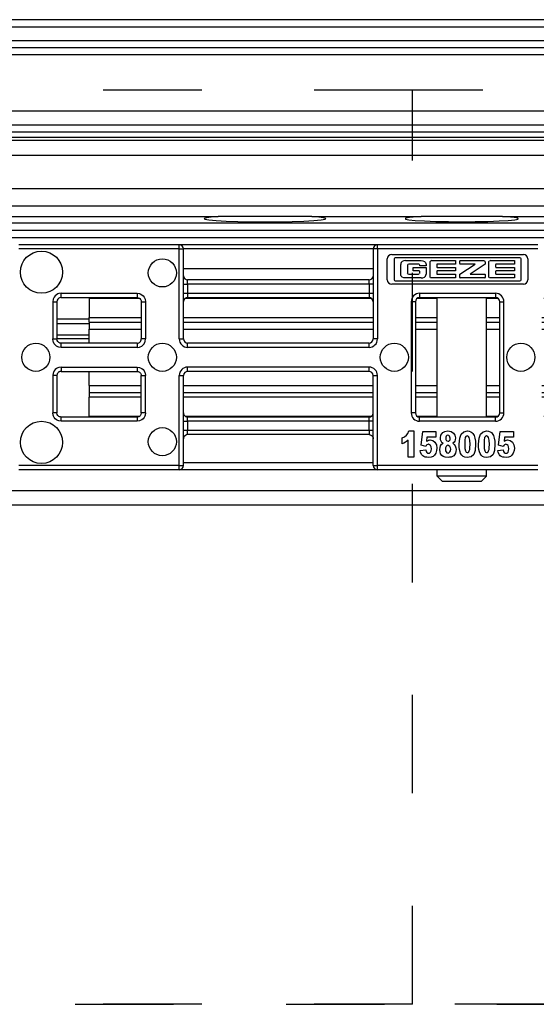
# Model space of a CAD drawing. Units: millimetres. Extents: x -3 to 581, y -1 to 409.
# Drawn here: x 236 to 238, y 349 to 352 of the extents above; entities that cross this region are included whole.
import ezdxf

# ---------------------------------------------------------------- set-up
doc = ezdxf.new("R2010")
doc.units = ezdxf.units.MM
doc.linetypes.add('DASHED', pattern=[15, 7, -8])

# ---------------------------------------------------------------- blocks, each defined once
blk = doc.blocks.new('10902-EP-01_41_Fluegel-Glas-Griffmuschel-10_00__216', base_point=(4407.565, 4978.707))
at = {"color": 1, "linetype": 'Continuous'}
for p, q in [((4973.065, 7008.207), (4709.97, 7008.207)), ((4709.97, 7007.207), (4973.065, 7007.207))]:
    blk.add_line(p, q, dxfattribs=at)
blk = doc.blocks.new('10902-EP-01_02_Wand-2-Fluegel__221', base_point=(3582.565, 4871.707))
at = {"color": 3, "linetype": 'DASHED'}
for p, q in [((4742.565, 7036.707), (4617.565, 7036.707)), ((4867.565, 7036.707), (4742.565, 7036.707)), ((4742.565, 6971.707), (4742.565, 7036.707)), ((4478.565, 6971.707), (6248.565, 6971.707)), ((4742.565, 6971.707), (4492.565, 6971.707)), ((4992.565, 6971.707), (4742.565, 6971.707))]:
    blk.add_line(p, q, dxfattribs=at)
blk = doc.blocks.new('10902-EP-01_21_Laufschiene-2-Fluegel__222', base_point=(3681.565, 6991.707))
at = {"color": 1, "linetype": 'Continuous'}
for p, q in [((7053.565, 7041.707), (3681.565, 7041.707)), ((7053.565, 7039.707), (3681.565, 7039.707)), ((4973.065, 7034.207), (4666.065, 7034.207)), ((4973.065, 7033.707), (4666.065, 7033.707))]:
    blk.add_line(p, q, dxfattribs=at)
at = {"color": 124, "linetype": 'Continuous'}
for p, q in [((3681.565, 7041.207), (7053.565, 7041.207)), ((7053.565, 7040.207), (3681.565, 7040.207)), ((7053.565, 7039.207), (3681.565, 7039.207)), ((4973.065, 7035.207), (4666.065, 7035.207)), ((4973.065, 7033.323), (4666.065, 7033.323)), ((4666.065, 7033.133), (4973.065, 7033.133)), ((4666.065, 7032.087), (4973.065, 7032.087)), ((4666.065, 7029.718), (4973.065, 7029.718)), ((4666.065, 7028.486), (4973.065, 7028.486))]:
    blk.add_line(p, q, dxfattribs=at)
blk = doc.blocks.new('10902-6-0859__365', base_point=(4701.57, 7009.707))
at = {"color": 1, "linetype": 'Continuous'}
for p, q in [((4725.965, 7025.707), (4714.565, 7025.707)), ((4726.265, 7019.007), (4726.265, 7025.407)), ((4739.765, 7025.407), (4739.765, 7019.007)), ((4751.465, 7025.707), (4740.065, 7025.707)), ((4740.765, 7023.222), (4740.765, 7024.704)), ((4741.082, 7025.021), (4750.447, 7025.021)), ((4741.25, 7024.704), (4741.25, 7023.221)), ((4750.204, 7024.781), (4741.327, 7024.781)), ((4741.834, 7024.512), (4741.787, 7024.474)), ((4741.943, 7024.561), (4741.834, 7024.512)), ((4742.061, 7024.578), (4741.943, 7024.561)), ((4742.061, 7024.578), (4743.178, 7024.578)), ((4743.178, 7024.578), (4743.295, 7024.561)), ((4743.295, 7024.561), (4743.405, 7024.512)), ((4743.405, 7024.512), (4743.451, 7024.474)), ((4743.821, 7024.544), (4743.81, 7024.517)), ((4743.81, 7023.41), (4743.81, 7024.517)), ((4743.887, 7024.578), (4743.844, 7024.565)), ((4743.887, 7024.578), (4745.626, 7024.578)), ((4745.626, 7024.578), (4745.626, 7024.33)), ((4745.921, 7024.363), (4745.921, 7024.545)), ((4745.953, 7024.578), (4747.649, 7024.578)), ((4747.712, 7024.541), (4747.677, 7024.571)), ((4747.725, 7024.499), (4747.712, 7024.541)), ((4748.008, 7024.544), (4747.997, 7024.517)), ((4747.997, 7023.41), (4747.997, 7024.517)), ((4748.074, 7024.578), (4748.031, 7024.565)), ((4748.074, 7024.578), (4749.813, 7024.578)), ((4749.813, 7024.578), (4749.813, 7024.33)), ((4750.281, 7023.221), (4750.281, 7024.704)), ((4750.765, 7024.704), (4750.765, 7023.222)), ((4741.728, 7024.379), (4741.717, 7024.313)), ((4741.717, 7023.612), (4741.717, 7024.313)), ((4741.759, 7024.44), (4741.728, 7024.379)), ((4741.787, 7024.474), (4741.759, 7024.44)), ((4742.219, 7024.306), (4742.194, 7024.251)), ((4742.194, 7024.251), (4742.194, 7023.696)), ((4742.245, 7024.323), (4742.219, 7024.306)), ((4742.995, 7024.329), (4742.274, 7024.329)), ((4742.614, 7023.848), (4742.614, 7024.098)), ((4742.614, 7024.098), (4743.521, 7024.098)), ((4743.04, 7023.848), (4742.614, 7023.848)), ((4743.038, 7024.317), (4742.995, 7024.329)), ((4743.073, 7024.252), (4743.06, 7024.294)), ((4743.073, 7024.207), (4743.073, 7024.252)), ((4743.521, 7024.207), (4743.073, 7024.207)), ((4743.073, 7023.695), (4743.073, 7023.815)), ((4743.451, 7024.474), (4743.48, 7024.44)), ((4743.48, 7024.44), (4743.51, 7024.379)), ((4743.51, 7024.379), (4743.521, 7024.313)), ((4743.521, 7024.313), (4743.521, 7024.207)), ((4743.521, 7024.098), (4743.521, 7023.612)), ((4744.286, 7024.298), (4744.286, 7024.13)), ((4744.286, 7023.816), (4744.286, 7023.645)), ((4745.626, 7024.33), (4744.319, 7024.33)), ((4744.319, 7024.098), (4745.626, 7024.098)), ((4745.626, 7023.848), (4744.319, 7023.848)), ((4745.626, 7024.098), (4745.626, 7023.848)), ((4745.921, 7023.613), (4747.016, 7024.33)), ((4747.016, 7024.33), (4745.953, 7024.33)), ((4747.725, 7024.33), (4746.651, 7023.613)), ((4747.725, 7024.499), (4747.725, 7024.33)), ((4748.473, 7024.298), (4748.473, 7024.13)), ((4748.473, 7023.816), (4748.473, 7023.645)), ((4749.813, 7024.33), (4748.506, 7024.33)), ((4748.506, 7024.098), (4749.813, 7024.098)), ((4749.813, 7023.848), (4748.506, 7023.848)), ((4749.813, 7024.098), (4749.813, 7023.848)), ((4739.465, 7023.207), (4726.565, 7023.207)), ((4741.327, 7023.144), (4750.204, 7023.144)), ((4741.728, 7023.546), (4741.717, 7023.612)), ((4741.759, 7023.485), (4741.728, 7023.546)), ((4741.787, 7023.451), (4741.759, 7023.485)), ((4741.834, 7023.413), (4741.787, 7023.451)), ((4741.943, 7023.364), (4741.834, 7023.413)), ((4742.061, 7023.347), (4741.943, 7023.364)), ((4743.178, 7023.347), (4742.061, 7023.347)), ((4742.219, 7023.641), (4742.194, 7023.696)), ((4742.245, 7023.624), (4742.219, 7023.641)), ((4742.274, 7023.618), (4742.996, 7023.618)), ((4742.996, 7023.618), (4743.039, 7023.63)), ((4743.061, 7023.652), (4743.073, 7023.695)), ((4743.178, 7023.347), (4743.295, 7023.364)), ((4743.295, 7023.364), (4743.405, 7023.413)), ((4743.405, 7023.413), (4743.451, 7023.451)), ((4743.451, 7023.451), (4743.48, 7023.485)), ((4743.48, 7023.485), (4743.51, 7023.546)), ((4743.51, 7023.546), (4743.521, 7023.612)), ((4743.821, 7023.384), (4743.81, 7023.41)), ((4743.887, 7023.35), (4743.844, 7023.363)), ((4745.626, 7023.35), (4743.887, 7023.35)), ((4744.319, 7023.613), (4745.626, 7023.613)), ((4745.626, 7023.613), (4745.626, 7023.35)), ((4745.921, 7023.382), (4745.921, 7023.613)), ((4747.693, 7023.349), (4745.953, 7023.349)), ((4746.651, 7023.613), (4747.693, 7023.613)), ((4747.725, 7023.581), (4747.725, 7023.382)), ((4748.008, 7023.384), (4747.997, 7023.41)), ((4748.074, 7023.35), (4748.031, 7023.363)), ((4749.813, 7023.35), (4748.074, 7023.35)), ((4748.506, 7023.613), (4749.813, 7023.613)), ((4749.813, 7023.613), (4749.813, 7023.35)), ((4750.447, 7022.904), (4741.082, 7022.904)), ((4717.288, 7021.771), (4717.265, 7021.657)), ((4717.325, 7021.837), (4717.288, 7021.771)), ((4717.353, 7021.869), (4717.325, 7021.837)), ((4717.407, 7021.912), (4717.353, 7021.869)), ((4717.45, 7021.934), (4717.407, 7021.912)), ((4717.478, 7021.944), (4717.45, 7021.934)), ((4717.51, 7021.952), (4717.478, 7021.944)), ((4717.565, 7021.957), (4717.51, 7021.952)), ((4717.565, 7021.957), (4722.965, 7021.957)), ((4722.965, 7021.957), (4723.052, 7021.944)), ((4723.052, 7021.944), (4723.131, 7021.906)), ((4723.131, 7021.906), (4723.167, 7021.878)), ((4723.167, 7021.878), (4723.214, 7021.823)), ((4723.214, 7021.823), (4723.233, 7021.791)), ((4723.233, 7021.791), (4723.252, 7021.744)), ((4723.252, 7021.744), (4723.264, 7021.684)), ((4726.565, 7021.957), (4739.465, 7021.957)), ((4743.065, 7021.957), (4748.465, 7021.957)), ((4717.265, 7021.657), (4717.265, 7019.007)), ((4723.264, 7021.684), (4723.265, 7021.657)), ((4723.265, 7021.657), (4723.265, 7019.007)), ((4742.765, 7021.657), (4742.765, 7013.757)), ((4748.765, 7013.757), (4748.765, 7021.657)), ((4717.288, 7018.892), (4717.265, 7019.007)), ((4723.242, 7018.892), (4723.252, 7018.92)), ((4723.252, 7018.92), (4723.264, 7018.979)), ((4723.264, 7018.979), (4723.265, 7019.007)), ((4717.325, 7018.826), (4717.288, 7018.892)), ((4717.353, 7018.795), (4717.325, 7018.826)), ((4717.407, 7018.752), (4717.353, 7018.795)), ((4717.45, 7018.729), (4717.407, 7018.752)), ((4717.478, 7018.72), (4717.45, 7018.729)), ((4717.51, 7018.712), (4717.478, 7018.72)), ((4717.565, 7018.707), (4717.51, 7018.712)), ((4722.965, 7018.707), (4717.565, 7018.707)), ((4722.965, 7018.707), (4723.052, 7018.72)), ((4723.052, 7018.72), (4723.131, 7018.757)), ((4723.131, 7018.757), (4723.167, 7018.785)), ((4723.167, 7018.785), (4723.214, 7018.84)), ((4723.214, 7018.84), (4723.233, 7018.873)), ((4723.233, 7018.873), (4723.242, 7018.892)), ((4739.465, 7018.707), (4726.565, 7018.707)), ((4717.288, 7016.521), (4717.265, 7016.407)), ((4717.265, 7016.407), (4717.265, 7013.757)), ((4717.325, 7016.587), (4717.288, 7016.521)), ((4717.353, 7016.619), (4717.325, 7016.587)), ((4717.407, 7016.662), (4717.353, 7016.619)), ((4717.45, 7016.684), (4717.407, 7016.662)), ((4717.478, 7016.694), (4717.45, 7016.684)), ((4717.51, 7016.702), (4717.478, 7016.694)), ((4717.565, 7016.707), (4717.51, 7016.702)), ((4717.565, 7016.707), (4722.965, 7016.707)), ((4722.965, 7016.707), (4723.052, 7016.694)), ((4723.052, 7016.694), (4723.131, 7016.656)), ((4723.131, 7016.656), (4723.167, 7016.628)), ((4723.167, 7016.628), (4723.214, 7016.573)), ((4723.214, 7016.573), (4723.233, 7016.541)), ((4723.233, 7016.541), (4723.252, 7016.494)), ((4723.252, 7016.494), (4723.264, 7016.434)), ((4723.264, 7016.434), (4723.265, 7016.407)), ((4723.265, 7013.757), (4723.265, 7016.407)), ((4726.265, 7010.007), (4726.265, 7016.407)), ((4739.465, 7016.707), (4726.565, 7016.707)), ((4739.765, 7010.007), (4739.765, 7016.407)), ((4717.288, 7013.642), (4717.265, 7013.757)), ((4717.325, 7013.576), (4717.288, 7013.642)), ((4717.353, 7013.545), (4717.325, 7013.576)), ((4717.407, 7013.502), (4717.353, 7013.545)), ((4717.45, 7013.479), (4717.407, 7013.502)), ((4717.478, 7013.47), (4717.45, 7013.479)), ((4717.51, 7013.462), (4717.478, 7013.47)), ((4717.565, 7013.457), (4717.51, 7013.462)), ((4722.965, 7013.457), (4717.565, 7013.457)), ((4723.02, 7013.462), (4722.965, 7013.457)), ((4723.052, 7013.47), (4723.02, 7013.462)), ((4723.08, 7013.48), (4723.052, 7013.47)), ((4723.131, 7013.507), (4723.08, 7013.48)), ((4723.177, 7013.544), (4723.131, 7013.507)), ((4723.214, 7013.59), (4723.177, 7013.544)), ((4723.242, 7013.642), (4723.214, 7013.59)), ((4723.265, 7013.757), (4723.242, 7013.642)), ((4726.276, 7013.674), (4726.265, 7013.757)), ((4726.265, 7013.757), (4726.276, 7013.674)), ((4726.286, 7013.646), (4726.276, 7013.674)), ((4726.276, 7013.674), (4726.286, 7013.646)), ((4726.314, 7013.593), (4726.286, 7013.646)), ((4726.286, 7013.646), (4726.314, 7013.593)), ((4726.353, 7013.545), (4726.314, 7013.593)), ((4726.314, 7013.593), (4726.401, 7013.506)), ((4726.401, 7013.506), (4726.353, 7013.545)), ((4726.454, 7013.478), (4726.401, 7013.506)), ((4726.401, 7013.506), (4726.482, 7013.468)), ((4726.482, 7013.468), (4726.454, 7013.478)), ((4726.565, 7013.457), (4726.482, 7013.468)), ((4726.482, 7013.468), (4726.565, 7013.457)), ((4739.465, 7013.457), (4726.565, 7013.457)), ((4748.465, 7013.457), (4743.065, 7013.457)), ((4726.276, 7011.989), (4726.265, 7011.907)), ((4726.286, 7012.017), (4726.276, 7011.989)), ((4726.314, 7012.071), (4726.286, 7012.017)), ((4726.401, 7012.158), (4726.314, 7012.071)), ((4726.353, 7012.119), (4726.314, 7012.071)), ((4726.401, 7012.158), (4726.353, 7012.119)), ((4726.482, 7012.195), (4726.401, 7012.158)), ((4726.454, 7012.186), (4726.401, 7012.158)), ((4726.482, 7012.195), (4726.454, 7012.186)), ((4726.565, 7012.207), (4726.482, 7012.195)), ((4726.565, 7012.207), (4726.482, 7012.195)), ((4739.465, 7012.207), (4726.565, 7012.207)), ((4739.465, 7012.207), (4739.552, 7012.194)), ((4739.552, 7012.194), (4739.631, 7012.156)), ((4739.631, 7012.156), (4739.667, 7012.128)), ((4739.667, 7012.128), (4739.714, 7012.073)), ((4739.714, 7012.073), (4739.733, 7012.04)), ((4739.733, 7012.04), (4739.752, 7011.994)), ((4739.752, 7011.994), (4739.764, 7011.934)), ((4739.764, 7011.934), (4739.765, 7011.907)), ((4741.827, 7011.979), (4741.995, 7012.051)), ((4741.827, 7011.563), (4741.827, 7011.979)), ((4741.995, 7012.051), (4742.13, 7012.166)), ((4742.13, 7012.166), (4742.23, 7012.295)), ((4742.23, 7012.295), (4742.309, 7012.467)), ((4742.309, 7012.467), (4742.645, 7012.467)), ((4742.645, 7012.467), (4742.645, 7010.615)), ((4743.171, 7011.448), (4743.294, 7012.439)), ((4743.294, 7012.439), (4744.224, 7012.439)), ((4743.586, 7012.022), (4743.563, 7011.749)), ((4744.224, 7012.022), (4743.586, 7012.022)), ((4744.224, 7012.439), (4744.224, 7012.022)), ((4744.549, 7011.979), (4744.582, 7012.18)), ((4744.56, 7011.836), (4744.549, 7011.979)), ((4744.582, 7012.18), (4744.717, 7012.352)), ((4744.717, 7012.352), (4744.862, 7012.439)), ((4744.862, 7012.439), (4745.064, 7012.467)), ((4744.93, 7012.022), (4744.918, 7011.95)), ((4744.918, 7011.95), (4744.93, 7011.864)), ((4744.963, 7012.094), (4744.93, 7012.022)), ((4745.008, 7012.137), (4744.963, 7012.094)), ((4745.075, 7012.166), (4745.008, 7012.137)), ((4745.064, 7012.467), (4745.299, 7012.424)), ((4745.131, 7012.137), (4745.075, 7012.166)), ((4745.187, 7012.094), (4745.131, 7012.137)), ((4745.221, 7012.022), (4745.187, 7012.094)), ((4745.243, 7011.95), (4745.221, 7012.022)), ((4745.232, 7011.85), (4745.243, 7011.95)), ((4745.299, 7012.424), (4745.478, 7012.324)), ((4745.478, 7012.324), (4745.579, 7012.166)), ((4745.579, 7012.166), (4745.624, 7011.979)), ((4745.624, 7011.979), (4745.602, 7011.85)), ((4745.882, 7011.534), (4745.915, 7011.965)), ((4745.915, 7011.965), (4746.027, 7012.252)), ((4746.027, 7012.252), (4746.206, 7012.41)), ((4746.206, 7012.41), (4746.464, 7012.467)), ((4746.307, 7011.994), (4746.274, 7011.807)), ((4746.363, 7012.08), (4746.307, 7011.994)), ((4746.453, 7012.123), (4746.363, 7012.08)), ((4746.531, 7012.08), (4746.453, 7012.123)), ((4746.464, 7012.467), (4746.587, 7012.453)), ((4746.598, 7011.994), (4746.531, 7012.08)), ((4746.587, 7012.453), (4746.699, 7012.41)), ((4746.632, 7011.807), (4746.598, 7011.994)), ((4746.699, 7012.41), (4746.789, 7012.352)), ((4746.789, 7012.352), (4746.856, 7012.295)), ((4746.856, 7012.295), (4746.901, 7012.209)), ((4746.901, 7012.209), (4746.946, 7012.137)), ((4746.946, 7012.137), (4746.968, 7012.051)), ((4746.968, 7012.051), (4747.002, 7011.965)), ((4747.002, 7011.965), (4747.035, 7011.749)), ((4747.259, 7011.534), (4747.293, 7011.965)), ((4747.293, 7011.965), (4747.405, 7012.252)), ((4747.405, 7012.252), (4747.584, 7012.41)), ((4747.584, 7012.41), (4747.842, 7012.467)), ((4747.685, 7011.994), (4747.651, 7011.807)), ((4747.741, 7012.08), (4747.685, 7011.994)), ((4747.83, 7012.123), (4747.741, 7012.08)), ((4747.909, 7012.08), (4747.83, 7012.123)), ((4747.842, 7012.467), (4747.965, 7012.453)), ((4747.976, 7011.994), (4747.909, 7012.08)), ((4747.965, 7012.453), (4748.077, 7012.41)), ((4748.01, 7011.807), (4747.976, 7011.994)), ((4748.077, 7012.41), (4748.166, 7012.352)), ((4748.166, 7012.352), (4748.234, 7012.295)), ((4748.234, 7012.295), (4748.278, 7012.209)), ((4748.278, 7012.209), (4748.323, 7012.137)), ((4748.323, 7012.137), (4748.346, 7012.051)), ((4748.346, 7012.051), (4748.379, 7011.965)), ((4748.379, 7011.965), (4748.413, 7011.749)), ((4748.682, 7011.448), (4748.805, 7012.439)), ((4748.805, 7012.439), (4749.734, 7012.439)), ((4749.096, 7012.022), (4749.074, 7011.749)), ((4749.734, 7012.022), (4749.096, 7012.022)), ((4749.734, 7012.439), (4749.734, 7012.022)), ((4741.95, 7011.606), (4741.827, 7011.563)), ((4742.051, 7011.663), (4741.95, 7011.606)), ((4742.141, 7011.721), (4742.051, 7011.663)), ((4742.242, 7011.821), (4742.141, 7011.721)), ((4742.242, 7010.615), (4742.242, 7011.821)), ((4743.496, 7011.376), (4743.171, 7011.448)), ((4743.541, 7011.434), (4743.496, 7011.376)), ((4743.586, 7011.477), (4743.541, 7011.434)), ((4743.563, 7011.749), (4743.619, 7011.778)), ((4743.642, 7011.505), (4743.586, 7011.477)), ((4743.619, 7011.778), (4743.686, 7011.807)), ((4743.698, 7011.52), (4743.642, 7011.505)), ((4743.686, 7011.807), (4743.742, 7011.821)), ((4743.776, 7011.491), (4743.698, 7011.52)), ((4743.742, 7011.821), (4743.81, 7011.836)), ((4743.843, 7011.434), (4743.776, 7011.491)), ((4743.81, 7011.836), (4744, 7011.792)), ((4743.877, 7011.333), (4743.843, 7011.434)), ((4743.899, 7011.204), (4743.877, 7011.333)), ((4743.877, 7011.06), (4743.899, 7011.204)), ((4744, 7011.792), (4744.157, 7011.663)), ((4744.157, 7011.663), (4744.258, 7011.477)), ((4744.258, 7011.477), (4744.291, 7011.247)), ((4744.291, 7011.247), (4744.269, 7011.075)), ((4744.504, 7011.146), (4744.515, 7011.29)), ((4744.515, 7011.29), (4744.56, 7011.419)), ((4744.605, 7011.735), (4744.56, 7011.836)), ((4744.56, 7011.419), (4744.627, 7011.52)), ((4744.65, 7011.649), (4744.605, 7011.735)), ((4744.627, 7011.52), (4744.739, 7011.591)), ((4744.739, 7011.591), (4744.65, 7011.649)), ((4744.907, 7011.276), (4744.896, 7011.161)), ((4744.952, 7011.362), (4744.907, 7011.276)), ((4744.93, 7011.864), (4744.963, 7011.807)), ((4745.008, 7011.419), (4744.952, 7011.362)), ((4744.963, 7011.807), (4745.008, 7011.764)), ((4745.008, 7011.764), (4745.086, 7011.749)), ((4745.075, 7011.448), (4745.008, 7011.419)), ((4745.142, 7011.419), (4745.075, 7011.448)), ((4745.086, 7011.749), (4745.142, 7011.749)), ((4745.142, 7011.749), (4745.198, 7011.792)), ((4745.21, 7011.362), (4745.142, 7011.419)), ((4745.198, 7011.792), (4745.232, 7011.85)), ((4745.254, 7011.276), (4745.21, 7011.362)), ((4745.277, 7011.175), (4745.254, 7011.276)), ((4745.512, 7011.663), (4745.434, 7011.591)), ((4745.434, 7011.591), (4745.523, 7011.505)), ((4745.568, 7011.749), (4745.512, 7011.663)), ((4745.523, 7011.505), (4745.602, 7011.405)), ((4745.602, 7011.85), (4745.568, 7011.749)), ((4745.602, 7011.405), (4745.646, 7011.276)), ((4745.646, 7011.276), (4745.669, 7011.146)), ((4745.882, 7011.319), (4745.882, 7011.534)), ((4745.904, 7011.146), (4745.882, 7011.319)), ((4746.274, 7011.807), (4746.274, 7011.52)), ((4746.274, 7011.52), (4746.285, 7011.218)), ((4746.285, 7011.218), (4746.318, 7011.046)), ((4746.654, 7011.505), (4746.632, 7011.807)), ((4746.632, 7011.146), (4746.643, 7011.29)), ((4746.643, 7011.29), (4746.654, 7011.505)), ((4747.046, 7011.534), (4747.013, 7011.089)), ((4747.035, 7011.749), (4747.046, 7011.534)), ((4747.259, 7011.319), (4747.259, 7011.534)), ((4747.282, 7011.146), (4747.259, 7011.319)), ((4747.651, 7011.807), (4747.651, 7011.52)), ((4747.651, 7011.52), (4747.662, 7011.218)), ((4747.662, 7011.218), (4747.696, 7011.046)), ((4748.032, 7011.505), (4748.01, 7011.807)), ((4748.01, 7011.146), (4748.021, 7011.29)), ((4748.021, 7011.29), (4748.032, 7011.505)), ((4748.424, 7011.534), (4748.39, 7011.089)), ((4748.413, 7011.749), (4748.424, 7011.534)), ((4749.006, 7011.376), (4748.682, 7011.448)), ((4749.051, 7011.434), (4749.006, 7011.376)), ((4749.096, 7011.477), (4749.051, 7011.434)), ((4749.074, 7011.749), (4749.13, 7011.778)), ((4749.152, 7011.505), (4749.096, 7011.477)), ((4749.13, 7011.778), (4749.197, 7011.807)), ((4749.208, 7011.52), (4749.152, 7011.505)), ((4749.197, 7011.807), (4749.253, 7011.821)), ((4749.286, 7011.491), (4749.208, 7011.52)), ((4749.253, 7011.821), (4749.32, 7011.836)), ((4749.354, 7011.434), (4749.286, 7011.491)), ((4749.32, 7011.836), (4749.51, 7011.792)), ((4749.387, 7011.333), (4749.354, 7011.434)), ((4749.41, 7011.204), (4749.387, 7011.333)), ((4749.387, 7011.06), (4749.41, 7011.204)), ((4749.51, 7011.792), (4749.667, 7011.663)), ((4749.667, 7011.663), (4749.768, 7011.477)), ((4749.768, 7011.477), (4749.802, 7011.247)), ((4749.802, 7011.247), (4749.779, 7011.075)), ((4742.645, 7010.615), (4742.242, 7010.615)), ((4743.115, 7011.075), (4743.507, 7011.132)), ((4743.138, 7010.945), (4743.115, 7011.075)), ((4743.227, 7010.773), (4743.138, 7010.945)), ((4743.294, 7010.701), (4743.227, 7010.773)), ((4743.362, 7010.644), (4743.294, 7010.701)), ((4743.462, 7010.615), (4743.362, 7010.644)), ((4743.574, 7010.615), (4743.462, 7010.615)), ((4743.507, 7011.132), (4743.53, 7011.017)), ((4743.53, 7011.017), (4743.574, 7010.945)), ((4743.574, 7010.945), (4743.63, 7010.902)), ((4743.709, 7010.586), (4743.574, 7010.615)), ((4743.63, 7010.902), (4743.698, 7010.888)), ((4743.698, 7010.888), (4743.776, 7010.902)), ((4743.877, 7010.615), (4743.709, 7010.586)), ((4743.776, 7010.902), (4743.843, 7010.96)), ((4743.843, 7010.96), (4743.877, 7011.06)), ((4744.022, 7010.658), (4743.877, 7010.615)), ((4744.123, 7010.759), (4744.022, 7010.658)), ((4744.213, 7010.902), (4744.123, 7010.759)), ((4744.269, 7011.075), (4744.213, 7010.902)), ((4744.515, 7010.988), (4744.504, 7011.146)), ((4744.56, 7010.845), (4744.515, 7010.988)), ((4744.638, 7010.73), (4744.56, 7010.845)), ((4744.739, 7010.644), (4744.638, 7010.73)), ((4744.885, 7010.615), (4744.739, 7010.644)), ((4745.086, 7010.586), (4744.885, 7010.615)), ((4744.896, 7011.161), (4744.907, 7011.046)), ((4744.907, 7011.046), (4744.952, 7010.974)), ((4744.952, 7010.974), (4745.008, 7010.917)), ((4745.008, 7010.917), (4745.086, 7010.902)), ((4745.086, 7010.902), (4745.142, 7010.917)), ((4745.198, 7010.615), (4745.086, 7010.586)), ((4745.142, 7010.917), (4745.21, 7010.974)), ((4745.31, 7010.615), (4745.198, 7010.615)), ((4745.21, 7010.974), (4745.254, 7011.06)), ((4745.254, 7011.06), (4745.277, 7011.175)), ((4745.411, 7010.644), (4745.31, 7010.615)), ((4745.49, 7010.701), (4745.411, 7010.644)), ((4745.557, 7010.773), (4745.49, 7010.701)), ((4745.613, 7010.888), (4745.557, 7010.773)), ((4745.646, 7011.003), (4745.613, 7010.888)), ((4745.669, 7011.146), (4745.646, 7011.003)), ((4745.938, 7010.988), (4745.904, 7011.146)), ((4745.982, 7010.874), (4745.938, 7010.988)), ((4746.061, 7010.744), (4745.982, 7010.874)), ((4746.162, 7010.658), (4746.061, 7010.744)), ((4746.285, 7010.615), (4746.162, 7010.658)), ((4746.453, 7010.586), (4746.285, 7010.615)), ((4746.318, 7011.046), (4746.374, 7010.96)), ((4746.374, 7010.96), (4746.453, 7010.931)), ((4746.453, 7010.931), (4746.509, 7010.931)), ((4746.722, 7010.629), (4746.453, 7010.586)), ((4746.509, 7010.931), (4746.565, 7010.974)), ((4746.565, 7010.974), (4746.598, 7011.046)), ((4746.598, 7011.046), (4746.632, 7011.146)), ((4746.912, 7010.802), (4746.722, 7010.629)), ((4747.013, 7011.089), (4746.912, 7010.802)), ((4747.315, 7010.988), (4747.282, 7011.146)), ((4747.36, 7010.874), (4747.315, 7010.988)), ((4747.438, 7010.744), (4747.36, 7010.874)), ((4747.539, 7010.658), (4747.438, 7010.744)), ((4747.662, 7010.615), (4747.539, 7010.658)), ((4747.83, 7010.586), (4747.662, 7010.615)), ((4747.696, 7011.046), (4747.752, 7010.96)), ((4747.752, 7010.96), (4747.83, 7010.931)), ((4747.83, 7010.931), (4747.886, 7010.931)), ((4748.099, 7010.629), (4747.83, 7010.586)), ((4747.886, 7010.931), (4747.942, 7010.974)), ((4747.942, 7010.974), (4747.976, 7011.046)), ((4747.976, 7011.046), (4748.01, 7011.146)), ((4748.29, 7010.802), (4748.099, 7010.629)), ((4748.39, 7011.089), (4748.29, 7010.802)), ((4748.626, 7011.075), (4749.018, 7011.132)), ((4748.648, 7010.945), (4748.626, 7011.075)), ((4748.738, 7010.773), (4748.648, 7010.945)), ((4748.805, 7010.701), (4748.738, 7010.773)), ((4748.872, 7010.644), (4748.805, 7010.701)), ((4748.973, 7010.615), (4748.872, 7010.644)), ((4749.085, 7010.615), (4748.973, 7010.615)), ((4749.018, 7011.132), (4749.04, 7011.017)), ((4749.04, 7011.017), (4749.085, 7010.945)), ((4749.085, 7010.945), (4749.141, 7010.902)), ((4749.219, 7010.586), (4749.085, 7010.615)), ((4749.141, 7010.902), (4749.208, 7010.888)), ((4749.208, 7010.888), (4749.286, 7010.902)), ((4749.387, 7010.615), (4749.219, 7010.586)), ((4749.286, 7010.902), (4749.354, 7010.96)), ((4749.354, 7010.96), (4749.387, 7011.06)), ((4749.533, 7010.658), (4749.387, 7010.615)), ((4749.634, 7010.759), (4749.533, 7010.658)), ((4749.723, 7010.902), (4749.634, 7010.759)), ((4749.779, 7011.075), (4749.723, 7010.902)), ((4725.965, 7009.707), (4714.565, 7009.707)), ((4751.465, 7009.707), (4740.065, 7009.707))]:
    blk.add_line(p, q, dxfattribs=at)
at = {"color": 124, "linetype": 'Continuous'}
for p, q in [((4725.965, 7025.407), (4714.565, 7025.407)), ((4725.965, 7025.407), (4725.965, 7025.707)), ((4725.965, 7019.007), (4725.965, 7025.407)), ((4725.965, 7025.407), (4726.265, 7025.407)), ((4740.065, 7025.407), (4739.765, 7025.407)), ((4740.065, 7025.407), (4740.065, 7025.707)), ((4740.065, 7025.407), (4740.065, 7019.007)), ((4751.465, 7025.407), (4740.065, 7025.407)), ((4726.565, 7022.907), (4726.565, 7023.207)), ((4739.465, 7022.907), (4739.465, 7023.207)), ((4726.265, 7022.907), (4726.565, 7022.907)), ((4726.565, 7022.907), (4726.565, 7022.257)), ((4739.465, 7022.907), (4726.565, 7022.907)), ((4739.465, 7022.907), (4739.465, 7022.257)), ((4739.765, 7022.907), (4739.465, 7022.907)), ((4716.991, 7021.83), (4716.965, 7021.657)), ((4717.01, 7021.886), (4716.991, 7021.83)), ((4717.066, 7021.99), (4717.01, 7021.886)), ((4717.141, 7022.081), (4717.066, 7021.99)), ((4717.232, 7022.156), (4717.141, 7022.081)), ((4717.335, 7022.211), (4717.232, 7022.156)), ((4717.391, 7022.231), (4717.335, 7022.211)), ((4717.565, 7022.257), (4717.391, 7022.231)), ((4717.565, 7022.257), (4722.965, 7022.257)), ((4717.565, 7021.957), (4717.565, 7022.257)), ((4722.965, 7022.257), (4722.965, 7021.957)), ((4722.965, 7022.257), (4723.139, 7022.231)), ((4723.139, 7022.231), (4723.194, 7022.211)), ((4723.194, 7022.211), (4723.298, 7022.156)), ((4723.298, 7022.156), (4723.389, 7022.081)), ((4723.389, 7022.081), (4723.464, 7021.99)), ((4723.464, 7021.99), (4723.519, 7021.886)), ((4723.519, 7021.886), (4723.539, 7021.831)), ((4723.539, 7021.831), (4723.565, 7021.657)), ((4726.265, 7022.257), (4726.565, 7022.257)), ((4726.565, 7022.257), (4726.565, 7021.957)), ((4726.565, 7022.257), (4739.465, 7022.257)), ((4739.465, 7022.257), (4739.765, 7022.257)), ((4739.465, 7022.257), (4739.465, 7021.957)), ((4743.065, 7022.257), (4743.065, 7021.957)), ((4743.065, 7022.257), (4748.465, 7022.257)), ((4748.465, 7022.257), (4748.465, 7021.957)), ((4716.965, 7021.657), (4716.965, 7019.007)), ((4716.965, 7021.657), (4717.265, 7021.657)), ((4723.265, 7021.657), (4723.565, 7021.657)), ((4723.565, 7021.657), (4723.565, 7019.007)), ((4742.465, 7021.657), (4742.465, 7013.757)), ((4742.765, 7021.657), (4742.465, 7021.657)), ((4748.765, 7021.657), (4749.065, 7021.657)), ((4749.065, 7013.757), (4749.065, 7021.657)), ((4716.965, 7019.007), (4717.265, 7019.007)), ((4716.991, 7018.833), (4716.965, 7019.007)), ((4723.565, 7019.007), (4723.265, 7019.007)), ((4723.539, 7018.833), (4723.565, 7019.007)), ((4725.965, 7019.007), (4726.265, 7019.007)), ((4740.065, 7019.007), (4739.765, 7019.007)), ((4717.011, 7018.777), (4716.991, 7018.833)), ((4717.066, 7018.674), (4717.011, 7018.777)), ((4717.14, 7018.583), (4717.066, 7018.674)), ((4717.232, 7018.508), (4717.14, 7018.583)), ((4717.336, 7018.452), (4717.232, 7018.508)), ((4717.391, 7018.432), (4717.336, 7018.452)), ((4717.565, 7018.407), (4717.391, 7018.432)), ((4717.565, 7018.407), (4717.565, 7018.707)), ((4722.965, 7018.407), (4717.565, 7018.407)), ((4722.965, 7018.707), (4722.965, 7018.407)), ((4722.965, 7018.407), (4723.139, 7018.433)), ((4723.139, 7018.433), (4723.194, 7018.452)), ((4723.194, 7018.452), (4723.298, 7018.508)), ((4723.298, 7018.508), (4723.389, 7018.582)), ((4723.389, 7018.582), (4723.464, 7018.673)), ((4723.464, 7018.673), (4723.519, 7018.777)), ((4723.519, 7018.777), (4723.539, 7018.833)), ((4726.565, 7018.407), (4726.565, 7018.707)), ((4739.465, 7018.407), (4726.565, 7018.407)), ((4739.465, 7018.407), (4739.465, 7018.707)), ((4717.141, 7016.831), (4717.066, 7016.74)), ((4717.232, 7016.906), (4717.141, 7016.831)), ((4717.335, 7016.961), (4717.232, 7016.906)), ((4717.391, 7016.981), (4717.335, 7016.961)), ((4717.565, 7017.007), (4717.391, 7016.981)), ((4717.565, 7017.007), (4717.565, 7016.707)), ((4717.565, 7017.007), (4722.965, 7017.007)), ((4722.965, 7017.007), (4723.139, 7016.981)), ((4722.965, 7017.007), (4722.965, 7016.707)), ((4723.139, 7016.981), (4723.194, 7016.961)), ((4723.194, 7016.961), (4723.298, 7016.906)), ((4723.298, 7016.906), (4723.389, 7016.831)), ((4723.389, 7016.831), (4723.464, 7016.74)), ((4726.565, 7016.707), (4726.565, 7017.007)), ((4739.465, 7017.007), (4726.565, 7017.007)), ((4739.465, 7016.707), (4739.465, 7017.007)), ((4716.991, 7016.58), (4716.965, 7016.407)), ((4717.265, 7016.407), (4716.965, 7016.407)), ((4716.965, 7016.407), (4716.965, 7013.757)), ((4717.01, 7016.636), (4716.991, 7016.58)), ((4717.066, 7016.74), (4717.01, 7016.636)), ((4723.265, 7016.407), (4723.565, 7016.407)), ((4723.464, 7016.74), (4723.519, 7016.636)), ((4723.519, 7016.636), (4723.539, 7016.581)), ((4723.539, 7016.581), (4723.565, 7016.407)), ((4723.565, 7013.757), (4723.565, 7016.407)), ((4725.965, 7010.007), (4725.965, 7016.407)), ((4725.965, 7016.407), (4726.265, 7016.407)), ((4739.765, 7016.407), (4740.065, 7016.407)), ((4740.065, 7010.007), (4740.065, 7016.407)), ((4717.265, 7013.757), (4716.965, 7013.757)), ((4716.991, 7013.583), (4716.965, 7013.757)), ((4717.011, 7013.527), (4716.991, 7013.583)), ((4717.066, 7013.424), (4717.011, 7013.527)), ((4717.14, 7013.333), (4717.066, 7013.424)), ((4717.232, 7013.258), (4717.14, 7013.333)), ((4717.565, 7013.157), (4717.565, 7013.457)), ((4722.965, 7013.457), (4722.965, 7013.157)), ((4723.565, 7013.757), (4723.265, 7013.757)), ((4723.389, 7013.332), (4723.298, 7013.258)), ((4723.464, 7013.423), (4723.389, 7013.332)), ((4723.519, 7013.527), (4723.464, 7013.423)), ((4723.539, 7013.583), (4723.519, 7013.527)), ((4723.565, 7013.757), (4723.539, 7013.583)), ((4726.565, 7013.157), (4726.565, 7013.457)), ((4739.465, 7013.157), (4739.465, 7013.457)), ((4742.765, 7013.757), (4742.465, 7013.757)), ((4743.065, 7013.157), (4743.065, 7013.457)), ((4748.465, 7013.157), (4748.465, 7013.457)), ((4748.765, 7013.757), (4749.065, 7013.757)), ((4717.336, 7013.202), (4717.232, 7013.258)), ((4717.391, 7013.182), (4717.336, 7013.202)), ((4717.565, 7013.157), (4717.391, 7013.182)), ((4722.965, 7013.157), (4717.565, 7013.157)), ((4723.139, 7013.183), (4722.965, 7013.157)), ((4723.194, 7013.202), (4723.139, 7013.183)), ((4723.298, 7013.258), (4723.194, 7013.202)), ((4726.265, 7013.157), (4726.565, 7013.157)), ((4726.565, 7013.157), (4726.565, 7012.507)), ((4739.465, 7013.157), (4726.565, 7013.157)), ((4739.765, 7013.157), (4739.465, 7013.157)), ((4739.465, 7012.507), (4739.465, 7013.157)), ((4748.465, 7013.157), (4743.065, 7013.157)), ((4726.565, 7012.507), (4726.265, 7012.507)), ((4726.565, 7012.295), (4726.565, 7012.507)), ((4739.465, 7012.507), (4726.565, 7012.507)), ((4726.565, 7012.207), (4726.565, 7012.295)), ((4739.465, 7012.507), (4739.465, 7012.207)), ((4739.765, 7012.507), (4739.465, 7012.507)), ((4725.965, 7010.007), (4714.565, 7010.007)), ((4725.965, 7009.707), (4725.965, 7010.007)), ((4725.965, 7010.007), (4726.265, 7010.007)), ((4739.765, 7010.007), (4740.065, 7010.007)), ((4751.465, 7010.007), (4740.065, 7010.007)), ((4740.065, 7009.707), (4740.065, 7010.007))]:
    blk.add_line(p, q, dxfattribs=at)
at = {"color": 1, "linetype": 'Continuous'}
for centre, radius in [((4716.165, 7023.757), 1.5), ((4724.765, 7023.707), 1), ((4715.765, 7017.707), 1), ((4724.765, 7017.707), 1), ((4741.265, 7017.707), 1), ((4750.265, 7017.707), 1), ((4716.165, 7011.657), 1.5), ((4724.765, 7011.707), 1)]:
    blk.add_circle(centre, radius, dxfattribs=at)
for centre, radius, start, end in [((4725.965, 7025.407), 0.3, 0, 90), ((4740.065, 7025.407), 0.3, 90, 180), ((4741.082, 7024.704), 0.318, 90, 180), ((4741.327, 7024.704), 0.0771, 90, 180), ((4745.953, 7024.545), 0.0326, 90, 180), ((4750.204, 7024.704), 0.0771, 0, 90), ((4750.447, 7024.704), 0.318, 360, 90), ((4743.04, 7023.814), 0.0336, 1.31237, 90), ((4744.318, 7024.298), 0.0321, 89.18787, 179.44342), ((4744.318, 7024.13), 0.0321, 180.55658, 270.81213), ((4744.318, 7023.816), 0.0321, 89.18787, 179.44342), ((4745.953, 7024.363), 0.0326, 180, 270), ((4748.505, 7024.298), 0.0321, 89.18787, 179.44342), ((4748.505, 7024.13), 0.0321, 180.55658, 270.81213), ((4748.505, 7023.816), 0.0321, 89.18787, 179.44342), ((4726.565, 7023.507), 0.3, 180, 270), ((4739.465, 7023.507), 0.3, 269.99908, 354.7087), ((4741.082, 7023.222), 0.318, 180, 270), ((4741.327, 7023.221), 0.0771, 180, 270), ((4744.318, 7023.645), 0.0321, 180.55658, 270.81213), ((4745.953, 7023.382), 0.0325, 180.07233, 270.07233), ((4747.693, 7023.581), 0.0325, 0.07233, 90.07233), ((4747.693, 7023.382), 0.0325, 269.92767, 359.92767), ((4748.505, 7023.645), 0.0321, 180.55658, 270.81213), ((4750.204, 7023.221), 0.0771, 270, 0), ((4750.447, 7023.222), 0.318, 270, 0), ((4726.565, 7021.657), 0.3, 90.00169, 174.71114), ((4739.465, 7021.657), 0.3, 0, 90), ((4743.065, 7021.657), 0.3, 90, 180), ((4748.465, 7021.657), 0.3, 0, 90), ((4726.565, 7019.007), 0.3, 180, 270), ((4739.465, 7019.007), 0.3, 270, 0), ((4726.565, 7016.407), 0.3, 90, 180), ((4739.465, 7016.407), 0.3, 0, 90), ((4739.465, 7013.757), 0.3, 269.99908, 354.7087), ((4743.065, 7013.757), 0.3, 180, 270), ((4748.465, 7013.757), 0.3, 270, 0), ((4725.965, 7010.007), 0.3, 270, 0), ((4740.065, 7010.007), 0.3, 180, 270)]:
    blk.add_arc(centre, radius, start, end, dxfattribs=at)
at = {"color": 124, "linetype": 'Continuous'}
for centre, start, end in [((4743.065, 7021.657), 90, 180), ((4748.465, 7021.657), 0, 90), ((4726.565, 7019.007), 180, 270), ((4739.465, 7019.007), 270, 0), ((4726.565, 7016.407), 90, 180), ((4739.465, 7016.407), 0, 90), ((4743.065, 7013.757), 180, 270), ((4748.465, 7013.757), 270, 0)]:
    blk.add_arc(centre, 0.6, start, end, dxfattribs=at)
blk = doc.blocks.new('10902-2-0238_Halbschlauch-245__367', base_point=(4719.565, 7013.507))
at = {"color": 1, "linetype": 'Continuous'}
for p, q in [((4719.565, 7021.907), (4719.565, 7020.534)), ((4719.565, 7021.907), (4723.13, 7021.907)), ((4726.408, 7021.907), (4739.621, 7021.907)), ((4742.899, 7021.907), (4744.315, 7021.907)), ((4747.815, 7021.907), (4748.628, 7021.907)), ((4751.899, 7021.907), (4768.129, 7021.907)), ((4771.408, 7021.907), (4788.131, 7021.907)), ((4791.399, 7021.907), (4792.815, 7021.907)), ((4796.315, 7021.907), (4797.128, 7021.907)), ((4800.265, 7021.907), (4800.565, 7021.907)), ((4719.565, 7020.207), (4719.565, 7020.534)), ((4719.565, 7020.207), (4719.565, 7019.707)), ((4719.565, 7020.207), (4723.265, 7020.207)), ((4719.565, 7019.16), (4719.565, 7019.707)), ((4726.265, 7020.207), (4739.765, 7020.207)), ((4742.765, 7020.207), (4744.315, 7020.207)), ((4747.815, 7020.207), (4748.765, 7020.207)), ((4751.765, 7020.207), (4768.265, 7020.207)), ((4771.265, 7020.207), (4788.265, 7020.207)), ((4791.265, 7020.207), (4792.815, 7020.207)), ((4796.315, 7020.207), (4797.265, 7020.207)), ((4719.565, 7018.707), (4719.565, 7019.16)), ((4719.565, 7016.254), (4719.565, 7016.707)), ((4719.565, 7015.707), (4719.565, 7016.254)), ((4719.565, 7015.707), (4719.565, 7015.207)), ((4719.565, 7015.207), (4723.265, 7015.207)), ((4719.565, 7015.207), (4719.565, 7014.88)), ((4719.565, 7013.507), (4719.565, 7014.88)), ((4726.265, 7015.207), (4739.765, 7015.207)), ((4742.765, 7015.207), (4744.315, 7015.207)), ((4747.815, 7015.207), (4748.765, 7015.207)), ((4751.765, 7015.207), (4768.265, 7015.207)), ((4771.265, 7015.207), (4788.265, 7015.207)), ((4791.265, 7015.207), (4792.815, 7015.207)), ((4796.315, 7015.207), (4797.265, 7015.207)), ((4723.131, 7013.507), (4719.565, 7013.507)), ((4739.629, 7013.507), (4726.399, 7013.507)), ((4744.315, 7013.507), (4742.902, 7013.507)), ((4748.628, 7013.507), (4747.815, 7013.507)), ((4768.129, 7013.507), (4751.9, 7013.507)), ((4788.121, 7013.507), (4771.408, 7013.507)), ((4792.815, 7013.507), (4791.399, 7013.507)), ((4797.128, 7013.507), (4796.315, 7013.507)), ((4800.565, 7013.507), (4800.265, 7013.507))]:
    blk.add_line(p, q, dxfattribs=at)
at = {"color": 124, "linetype": 'Continuous'}
for p, q in [((4719.565, 7020.534), (4723.265, 7020.534)), ((4726.265, 7020.534), (4739.765, 7020.534)), ((4742.765, 7020.534), (4744.315, 7020.534)), ((4747.815, 7020.534), (4748.765, 7020.534)), ((4751.765, 7020.534), (4768.265, 7020.534)), ((4771.265, 7020.534), (4788.265, 7020.534)), ((4791.265, 7020.534), (4792.815, 7020.534)), ((4796.315, 7020.534), (4797.265, 7020.534)), ((4719.565, 7019.707), (4723.265, 7019.707)), ((4726.265, 7019.707), (4739.765, 7019.707)), ((4742.765, 7019.707), (4744.315, 7019.707)), ((4747.815, 7019.707), (4748.765, 7019.707)), ((4751.765, 7019.707), (4768.265, 7019.707)), ((4771.265, 7019.707), (4788.265, 7019.707)), ((4791.265, 7019.707), (4792.815, 7019.707)), ((4796.315, 7019.707), (4797.265, 7019.707)), ((4719.565, 7015.707), (4723.265, 7015.707)), ((4726.265, 7015.707), (4739.765, 7015.707)), ((4742.765, 7015.707), (4744.315, 7015.707)), ((4747.815, 7015.707), (4748.765, 7015.707)), ((4751.765, 7015.707), (4768.265, 7015.707)), ((4771.265, 7015.707), (4788.265, 7015.707)), ((4791.265, 7015.707), (4792.815, 7015.707)), ((4796.315, 7015.707), (4797.265, 7015.707)), ((4723.265, 7014.88), (4719.565, 7014.88)), ((4739.765, 7014.88), (4726.265, 7014.88)), ((4744.315, 7014.88), (4742.765, 7014.88)), ((4748.765, 7014.88), (4747.815, 7014.88)), ((4768.265, 7014.88), (4751.765, 7014.88)), ((4788.265, 7014.88), (4771.265, 7014.88)), ((4792.815, 7014.88), (4791.265, 7014.88)), ((4797.265, 7014.88), (4796.315, 7014.88))]:
    blk.add_line(p, q, dxfattribs=at)
blk = doc.blocks.new('10902-2-0202__368', base_point=(4700.57, 7009.707))
at = {"color": 1, "linetype": 'Continuous'}
for p, q in [((4710.305, 7027.707), (4728.738, 7027.707)), ((4727.929, 7027.63), (4727.728, 7027.575)), ((4727.728, 7027.575), (4727.782, 7027.521)), ((4727.782, 7027.521), (4728.08, 7027.469)), ((4728.383, 7027.681), (4727.929, 7027.63)), ((4728.08, 7027.469), (4728.595, 7027.422)), ((4728.738, 7027.707), (4728.383, 7027.681)), ((4728.595, 7027.422), (4729.295, 7027.384)), ((4735.391, 7027.707), (4728.738, 7027.707)), ((4729.295, 7027.384), (4730.137, 7027.355)), ((4730.137, 7027.355), (4731.076, 7027.338)), ((4731.076, 7027.338), (4732.065, 7027.332)), ((4732.065, 7027.332), (4733.053, 7027.338)), ((4733.053, 7027.338), (4733.993, 7027.355)), ((4733.993, 7027.355), (4734.835, 7027.384)), ((4734.835, 7027.384), (4735.534, 7027.422)), ((4735.391, 7027.707), (4743.181, 7027.707)), ((4735.747, 7027.681), (4735.391, 7027.707)), ((4735.534, 7027.422), (4736.05, 7027.469)), ((4736.201, 7027.63), (4735.747, 7027.681)), ((4736.05, 7027.469), (4736.347, 7027.521)), ((4736.402, 7027.575), (4736.201, 7027.63)), ((4736.347, 7027.521), (4736.402, 7027.575)), ((4742.072, 7027.588), (4742.061, 7027.535)), ((4742.061, 7027.535), (4742.298, 7027.484)), ((4742.34, 7027.64), (4742.072, 7027.588)), ((4742.298, 7027.484), (4742.759, 7027.438)), ((4742.856, 7027.687), (4742.34, 7027.64)), ((4742.759, 7027.438), (4743.411, 7027.4)), ((4743.181, 7027.707), (4742.856, 7027.687)), ((4748.949, 7027.707), (4743.181, 7027.707)), ((4743.411, 7027.4), (4744.211, 7027.371)), ((4744.211, 7027.371), (4745.112, 7027.353)), ((4745.112, 7027.353), (4746.065, 7027.347)), ((4746.065, 7027.347), (4747.017, 7027.353)), ((4747.017, 7027.353), (4747.919, 7027.371)), ((4747.919, 7027.371), (4748.719, 7027.4)), ((4748.719, 7027.4), (4749.37, 7027.438)), ((4748.949, 7027.707), (4791.238, 7027.707)), ((4749.273, 7027.687), (4748.949, 7027.707)), ((4749.79, 7027.64), (4749.273, 7027.687)), ((4749.37, 7027.438), (4749.832, 7027.484)), ((4750.058, 7027.588), (4749.79, 7027.64)), ((4749.832, 7027.484), (4750.069, 7027.535)), ((4750.069, 7027.535), (4750.058, 7027.588)), ((4740.065, 7025.707), (4725.965, 7025.707)), ((4717.265, 7020.107), (4719.565, 7020.107)), ((4725.965, 7009.707), (4714.565, 7009.707)), ((4740.065, 7009.707), (4725.965, 7009.707)), ((4744.315, 7009.707), (4740.065, 7009.707)), ((4751.465, 7009.707), (4747.815, 7009.707))]:
    blk.add_line(p, q, dxfattribs=at)
at = {"color": 124, "linetype": 'Continuous'}
for p, q in [((4973.065, 7027.232), (4700.57, 7027.232)), ((4973.065, 7026.732), (4700.57, 7026.732)), ((4973.065, 7026.207), (4700.57, 7026.207)), ((4739.765, 7025.407), (4726.265, 7025.407)), ((4739.765, 7024.007), (4726.265, 7024.007)), ((4719.565, 7020.407), (4717.265, 7020.407)), ((4717.265, 7019.307), (4719.565, 7019.307)), ((4719.565, 7019.007), (4717.265, 7019.007)), ((4739.765, 7010.207), (4726.265, 7010.207))]:
    blk.add_line(p, q, dxfattribs=at)
blk = doc.blocks.new('10900-3-0717_Senkschraube-3_5x18_1_1_1__372', base_point=(4744.315, 7008.882))
at = {"color": 1, "linetype": 'Continuous'}
for p, q in [((4744.315, 7013.457), (4744.315, 7021.957)), ((4747.815, 7013.457), (4747.815, 7021.957)), ((4744.315, 7009.257), (4744.315, 7009.707)), ((4747.815, 7009.257), (4744.315, 7009.257)), ((4744.691, 7008.882), (4744.315, 7009.257)), ((4747.439, 7008.882), (4747.815, 7009.257)), ((4747.815, 7009.257), (4747.815, 7009.707)), ((4747.439, 7008.882), (4744.691, 7008.882))]:
    blk.add_line(p, q, dxfattribs=at)
blk = doc.blocks.new('10902-1-0108__373', base_point=(4700.57, 7000.207))
for name, p in [('10902-2-0202__368', (4700.57, 7009.707)), ('10902-6-0859__365', (4701.57, 7009.707)), ('10902-2-0238_Halbschlauch-245__367', (4719.565, 7013.507)), ('10900-3-0717_Senkschraube-3_5x18_1_1_1__372', (4744.315, 7008.882))]:
    blk.add_blockref(name, p)
blk = doc.blocks.new('10902-EP-01__428', base_point=(3582.565, 4871.707))
for name, p in [('10902-EP-01_02_Wand-2-Fluegel__221', (3582.565, 4871.707)), ('10902-EP-01_21_Laufschiene-2-Fluegel__222', (3681.565, 6991.707)), ('10902-1-0108__373', (4700.57, 7000.207)), ('10902-EP-01_41_Fluegel-Glas-Griffmuschel-10_00__216', (4407.565, 4978.707))]:
    blk.add_blockref(name, p)
blk = doc.blocks.new('001-02_Wandbefestigung-2-Glasfluegel', base_point=(5367.565, 6019.207))
blk.add_blockref('10902-EP-01__428', (3582.565, 4871.707))

msp = doc.modelspace()

# ---------------------------------------------------------------- block references
at = {"xscale": 0.05, "yscale": 0.05, "zscale": 0.05}
msp.add_blockref('001-02_Wandbefestigung-2-Glasfluegel', (268.3782, 300.9603), dxfattribs=at)

doc.saveas('drawing.dxf')
